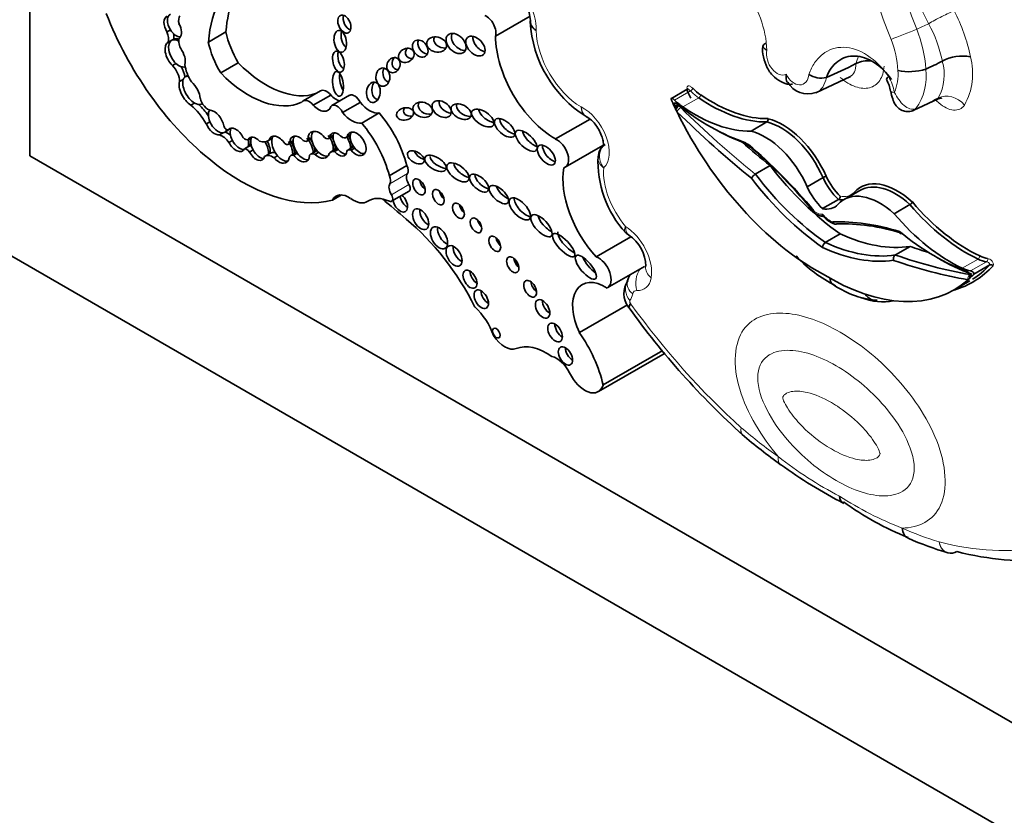
# Model space of a CAD drawing. Units: millimetres. Extents: x 0 to 1428, y 0 to 1245.
# Drawn here: x 443 to 457, y 131 to 143 of the extents above; entities that cross this region are included whole.
import ezdxf
from ezdxf import colors
from ezdxf.entities.mleader import LeaderData, LeaderLine
from ezdxf.math import Vec2, Vec3

# ---------------------------------------------------------------- set-up
doc = ezdxf.new("R2010")
doc.units = ezdxf.units.MM
doc.layers.add('DV7_Défaut', color=7, linetype='Continuous')
doc.layers.add('Défaut', color=7, linetype='Continuous')

# ---------------------------------------------------------------- blocks, each defined once
blk = doc.blocks.new('_DOT')
at = {"color": 0}
blk.add_line((0, 0), (-1, 0), dxfattribs=at)
at = {"color": 0, "const_width": 0.333}
blk.add_lwpolyline([(-0.1665, 0, 1), (0.1665, 0, 1)], format="xyb", close=True, dxfattribs=at)
blk = doc.blocks.new('SE6')
at = {"layer": 'DV7_Défaut', "color": 7, "linetype": 'Continuous', "lineweight": 35}
for p, q in [((443.143, 173.86), (443.143, 141.2)), ((449.993, 142.962), (450.502, 143.256)), ((450.51, 143.192), (450.506, 143.16)), ((445.213, 143.053), (445.161, 143.023)), ((445.769, 142.874), (446.028, 143.023)), ((445.233, 142.902), (445.181, 142.872)), ((445.259, 142.917), (445.233, 142.902)), ((445.292, 142.561), (445.241, 142.531)), ((445.951, 142.419), (446.21, 142.568)), ((455.296, 142.557), (455.298, 142.558)), ((456.566, 142.592), (456.566, 142.592)), ((445.459, 142.38), (445.427, 142.361)), ((456.324, 142.477), (456.324, 142.476)), ((445.399, 142.323), (445.347, 142.293)), ((454.706, 142.129), (455.214, 142.367)), ((454.86, 142.354), (454.86, 142.354)), ((447.42, 142.156), (447.162, 142.007)), ((447.312, 141.946), (447.57, 142.095)), ((447.847, 142.091), (447.588, 141.941)), ((452.815, 142.181), (452.581, 142.046)), ((445.565, 141.977), (445.513, 141.947)), ((445.663, 141.962), (445.681, 141.972)), ((447.744, 141.838), (448.002, 141.987)), ((452.636, 141.904), (452.609, 141.962)), ((452.685, 141.944), (452.643, 141.92)), ((456.146, 141.87), (456.493, 142.036)), ((448.025, 141.682), (448.284, 141.831)), ((445.792, 141.701), (445.74, 141.671)), ((450.876, 141.448), (451.384, 141.742)), ((453.752, 141.563), (453.985, 141.698)), ((445.985, 141.538), (445.933, 141.508)), ((446.105, 141.609), (446.058, 141.582)), ((447.861, 141.514), (447.809, 141.484)), ((446.124, 141.426), (446.072, 141.396)), ((446.406, 141.47), (446.354, 141.44)), ((446.708, 141.455), (446.656, 141.425)), ((446.949, 141.371), (447.016, 141.41)), ((447.016, 141.421), (446.964, 141.391)), ((447.219, 141.416), (447.287, 141.456)), ((447.286, 141.467), (447.234, 141.437)), ((447.539, 141.455), (447.605, 141.493)), ((447.607, 141.505), (447.555, 141.475)), ((447.794, 141.468), (447.859, 141.506)), ((446.351, 141.331), (446.3, 141.301)), ((446.377, 141.346), (446.351, 141.331)), ((446.428, 141.286), (446.376, 141.256)), ((446.681, 141.239), (446.603, 141.194)), ((447.059, 141.251), (446.982, 141.207)), ((447.078, 141.24), (447.026, 141.21)), ((447.354, 141.27), (447.276, 141.225)), ((447.391, 141.252), (447.339, 141.222)), ((447.651, 141.302), (447.573, 141.258)), ((447.677, 141.295), (447.625, 141.265)), ((447.9, 141.33), (447.822, 141.285)), ((447.922, 141.313), (447.87, 141.283)), ((451.019, 141.032), (451.571, 141.351)), ((443.143, 141.2), (471.427, 124.87)), ((446.786, 141.202), (446.734, 141.172)), ((448.431, 140.908), (448.69, 141.057)), ((453.815, 140.93), (454.034, 141.056)), ((454.578, 140.744), (454.811, 140.879)), ((448.465, 140.531), (448.723, 140.68)), ((455.353, 140.691), (455.12, 140.556)), ((447.597, 140.549), (447.728, 140.625)), ((448.107, 140.528), (448.135, 140.544)), ((454.804, 140.423), (455.038, 140.558)), ((477.084, 119.971), (441.729, 140.384)), ((455.856, 140.348), (456.09, 140.483)), ((451.476, 139.715), (451.986, 140.01)), ((454.845, 139.925), (455.063, 140.051)), ((455.875, 139.741), (456.093, 139.867)), ((451.638, 139.257), (452.184, 139.572)), ((457.03, 139.46), (457.264, 139.595)), ((456.738, 139.226), (456.972, 139.361)), ((456.956, 139.423), (456.986, 139.44)), ((456.999, 139.427), (456.972, 139.401)), ((451.227, 138.599), (451.933, 139.007)), ((451.951, 138.974), (451.956, 138.966)), ((451.577, 137.828), (452.454, 138.334)), ((451.506, 137.73), (452.487, 138.297)), ((453.623, 137.102), (453.627, 137.099))]:
    blk.add_line(p, q, dxfattribs=at)
at = {"layer": 'DV7_Défaut', "color": 7, "linetype": 'Continuous', "lineweight": 18}
for p, q in [((452.627, 142.02), (452.861, 142.155)), ((452.749, 141.919), (452.982, 142.054)), ((452.685, 141.932), (452.694, 141.938)), ((452.688, 141.934), (452.718, 141.91)), ((448.439, 140.79), (448.698, 140.939)), ((448.462, 140.628), (448.72, 140.777)), ((448.113, 140.531), (448.132, 140.543)), ((456.859, 139.546), (457.093, 139.681)), ((456.981, 139.507), (457.214, 139.641)), ((456.973, 139.453), (456.997, 139.447))]:
    blk.add_line(p, q, dxfattribs=at)
for centre, radius, start, end in [((463.762, 146.153), 8.585, 168.4719, 202.172), ((464.593, 146.362), 9.028, 190.7005, 201.4343), ((465.27, 147.767), 10.033, 197.89, 207.4302), ((454.521, 142.171), 2.505, 11.1716, 27.6815), ((454.565, 142.176), 2.044, 11.7478, 28.3106), ((454.447, 142.354), 1.881, 3.7374, 22.1224), ((454.461, 142.377), 1.453, 3.0299, 21.6405), ((455.886, 142.393), 0.708, 331.2778, 16.3102), ((456.074, 142.408), 0.938, 330.5496, 15.3575), ((455.261, 142.396), 0.654, 336.441, 5.1229), ((455.508, 142.372), 0.822, 324.5257, 7.2859), ((455.146, 142.008), 0.725, 10.0501, 29.6493), ((457.726, 141.313), 5.777, 231.7725, 242.4363), ((457.803, 140.448), 5.067, 237.124, 248.8713)]:
    blk.add_arc(centre, radius, start, end, dxfattribs=at)
at = {"layer": 'DV7_Défaut', "color": 7, "linetype": 'Continuous', "lineweight": 35}
for centre, radius, start, end in [((450.019, 143.174), 0.487, 1.8567, 59.3354), ((452.263, 143.27), 1.761, 183.2366, 237.8027), ((456.86, 142.058), 0.61, 78.8524, 118.8302), ((455.473, 142.196), 0.402, 84.4997, 115.809), ((454.781, 142.656), 0.313, 235.5445, 284.5027), ((456.075, 143.257), 0.819, 258.5149, 287.6773), ((454.589, 142.453), 0.342, 209.4264, 290.1361), ((455.336, 142.082), 0.474, 8.3515, 30.4306), ((452.475, 142.182), 0.321, 300.1503, 311.1247), ((458.291, 144.596), 6.263, 205.455, 205.715), ((453.96, 141.733), 0.0435, 305.4259, 17.5745), ((451.72, 141.183), 0.215, 121.5881, 180.2463), ((453.061, 141.121), 1.561, 177.2584, 222.4046), ((453.895, 140.797), 0.155, 120.9549, 152.1161), ((454.929, 140.672), 0.238, 107.349, 119.6968), ((455.005, 140.607), 0.0586, 303.8063, 357.9737), ((456.04, 140.567), 0.0974, 300.909, 331.6681), ((454.848, 140.591), 0.284, 225.2285, 267.6358), ((455.105, 140.557), 0.381, 216.3614, 252.1191), ((451.64, 139.566), 0.563, 0.9716, 55.9931), ((454.895, 139.849), 0.0914, 122.9716, 177.198), ((455.902, 141.09), 2.017, 222.5521, 243.282), ((455.916, 139.684), 0.0703, 125.7402, 197.6163), ((457.281, 139.556), 0.0419, 39.0897, 114.4179), ((452.21, 139.175), 0.328, 145.4988, 217.86), ((452.017, 139.306), 0.0956, 152.1895, 152.5723), ((455.746, 140.457), 1.394, 234.9184, 263.0743), ((461.537, 145.839), 11.791, 215.6523, 227.8992), ((459.341, 143.813), 8.82, 229.5732, 234.2501), ((458.366, 142.398), 7.1, 233.9529, 242.7704), ((457.81, 139.867), 4.628, 234.3432, 247.8117), ((458.208, 140.462), 5.339, 246.3345, 252.9842)]:
    blk.add_arc(centre, radius, start, end, dxfattribs=at)
for centre, major_axis, ratio, start_param, end_param in [((447.522, 141.695), (1.243, -2.153), 0.57735, 3.081584, 3.844805), ((447.78, 141.845), (1.243, -2.153), 0.57735, 3.270483, 3.844805), ((446.254, 143.471), (-1.622, 2.809), 0.57735, 1.308567, 2.982098), ((445.245, 143.09), (0.091, -0.16), 0.578331, 3.057813, 4.800446), ((445.297, 143.12), (0.091, -0.16), 0.578331, 3.057813, 4.800446), ((445.469, 143.113), (-0.097, 0.168), 0.57735, 0.249258, 1.078609), ((447.848, 143.183), (0.058, -0.127), 0.61602, 3.749059, 5.791403), ((449.856, 143.09), (-0.101, 0.176), 0.57735, 3.629654, 5.652877), ((445.245, 143.09), (-0.091, 0.16), 0.578331, 3.301043, 4.714902), ((444.999, 143.015), (0.13, -0.226), 0.57735, 0.606841, 1.28421), ((445.297, 143.12), (-0.091, 0.16), 0.578331, 1.658853, 2.858848), ((445.077, 143.06), (0.13, -0.226), 0.57735, 0.606841, 0.990345), ((446.674, 142.86), (0.475, -0.822), 0.57735, 4.201263, 4.733886), ((447.813, 142.945), (-0.026, 0.16), 0.550341, 0.905194, 2.650802), ((449.491, 142.898), (-0.12, 0.125), 0.679224, 0.218885, 2.588015), ((449.802, 142.875), (0.119, -0.125), 0.629476, 3.566687, 5.557101), ((450.868, 142.463), (-0.619, 1.071), 0.57735, 0.791136, 2.364813), ((445.281, 142.678), (0.103, -0.193), 0.560835, 3.117432, 5.243795), ((445.333, 142.708), (0.103, -0.193), 0.560835, 3.117432, 5.243795), ((445.333, 142.708), (-0.103, 0.193), 0.560835, 5.515337, 6.259024), ((445.359, 142.723), (-0.103, 0.193), 0.560835, 5.664534, 6.259024), ((445.447, 142.817), (-0.08, 0.138), 0.57735, 0.240074, 1.512651), ((446.415, 142.711), (0.475, -0.822), 0.57735, 4.201263, 4.733886), ((448.964, 142.824), (-0.079, 0.111), 0.74852, 0.387706, 2.615206), ((449.231, 142.898), (0.144, -0.033), 0.745408, 2.958347, 5.111937), ((445.281, 142.678), (-0.103, 0.193), 0.560835, 3.67862, 4.946276), ((447.76, 142.632), (0.035, -0.154), 0.515544, 3.863456, 5.812032), ((448.784, 142.738), (0.101, 0.067), 0.815037, 2.011517, 4.117962), ((445.181, 142.386), (-0.117, 0.203), 0.57735, 3.940196, 5.131047), ((445.333, 142.708), (-0.103, 0.193), 0.560835, 2.102202, 3.161694), ((445.672, 142.43), (0.175, -0.304), 0.57735, 4.032358, 4.848152), ((446.624, 143.575), (0.817, -1.415), 0.57735, 5.131457, 6.187491), ((448.57, 142.58), (-0.049, -0.104), 0.823071, 4.44494, 6.283185), ((455.503, 147.805), (-3.144, -5.445), 0.57735, 0.640269, 0.738714), ((456.777, 147.069), (-2.671, -4.627), 0.57735, 0.665167, 0.729607), ((445.259, 142.431), (-0.117, 0.203), 0.57735, 4.04641, 4.780899), ((446.365, 143.426), (0.817, -1.415), 0.57735, 5.131457, 6.235207), ((447.78, 142.318), (-0.024, 0.182), 0.426577, 0.978391, 2.512215), ((448.44, 142.418), (0.001, 0.135), 0.761741, 1.003905, 2.97549), ((448.57, 142.58), (-0.049, -0.104), 0.823071, 0, 0.440919), ((445.496, 142.133), (0.119, -0.199), 0.510871, 3.543813, 5.52578), ((445.548, 142.163), (0.119, -0.199), 0.510871, 3.543813, 5.52578), ((445.548, 142.163), (0.119, -0.199), 0.510871, 2.77042, 3.543813), ((445.496, 142.133), (-0.119, 0.199), 0.510871, 3.978097, 5.255576), ((448.275, 142.18), (-0.016, -0.15), 0.668129, 4.008021, 6.283185), ((447.51, 142), (0.09, -0.156), 0.57735, 1.864498, 3.141593), ((447.65, 142.249), (-0.134, 0.233), 0.57735, 1.925589, 2.639996), ((447.92, 141.964), (0.073, -0.126), 0.57735, 1.424404, 3.141593), ((454.943, 142.657), (-1.84, 3.187), 0.57735, 1.395878, 1.431274), ((453.058, 142.641), (0.351, -0.608), 0.57735, -1.120046, -0.881313), ((453.182, 144.049), (1.261, -2.184), 0.57735, 5.401872, 5.975491), ((445.381, 141.438), (-0.37, 0.641), 0.57735, 4.743924, 5.244086), ((445.548, 142.163), (-0.119, 0.199), 0.510871, 2.384188, 3.114383), ((445.459, 141.483), (-0.37, 0.641), 0.57735, 4.865158, 5.164815), ((445.764, 142.019), (-0.083, 0.144), 0.57735, 1.079751, 2.685294), ((447.252, 141.851), (0.09, -0.156), 0.57735, 1.864498, 3.391283), ((447.391, 142.1), (-0.134, 0.233), 0.57735, 1.925589, 3.598908), ((447.661, 141.815), (0.073, -0.126), 0.57735, 1.424404, 3.416791), ((448.139, 142.169), (0.186, -0.322), 0.57735, 4.95368, 6.081478), ((448.275, 142.18), (-0.016, -0.15), 0.668129, 0, 0.039188), ((449, 141.923), (-0.14, 0.041), 0.748545, 0, 2.144653), ((449, 141.923), (-0.14, 0.041), 0.748545, 6.037682, 6.283185), ((449.305, 141.948), (0.128, -0.088), 0.679949, 3.394636, 5.40263), ((449.567, 141.895), (-0.141, 0.074), 0.629884, 0.038835, 2.34235), ((452.643, 141.961), (0.0628, -0.0846), 0.249564, 2.138122, 3.594336), ((452.651, 141.917), (0.0329, -0.057), 0.57735, 2.171465, 3.528126), ((452.647, 141.981), (0.0508, -0.0295), 0.662744, 4.287748, 5.858544), ((452.799, 142.491), (0.37, -0.64), 0.57735, -1.120046, -0.881313), ((453.138, 144.642), (1.84, -3.187), 0.57735, 5.313058, 5.704655), ((453.156, 144.034), (1.279, -2.216), 0.57735, 5.401872, 5.974112), ((445.91, 141.719), (0.102, -0.172), 0.566238, 3.367654, 4.481607), ((445.858, 141.689), (-0.102, 0.172), 0.566238, 4.125046, 5.877027), ((447.88, 142.02), (0.186, -0.322), 0.57735, 4.95368, 6.081478), ((447.882, 141.187), (0.607, -1.052), 0.57735, 1.131863, 1.869617), ((448.765, 141.876), (0.124, 0.027), 0.710961, 2.504243, 4.612601), ((449.91, 141.816), (0.156, -0.104), 0.510906, 3.508947, 5.418938), ((454.71, 142.522), (1.84, -3.187), 0.57735, 4.592477, 5.533945), ((455.338, 149.108), (5.713, -9.896), 0.57735, -1.122867, -0.982147), ((452.922, 143.899), (1.279, -2.216), 0.57735, 5.401872, 5.974112), ((456.073, 142.039), (-0.073, 0.169), 0.644723, 3.141613, 3.476582), ((445.858, 141.689), (0.102, -0.172), 0.566238, 4.481607, 6.030319), ((445.91, 141.719), (0.102, -0.172), 0.566238, 4.481607, 6.030319), ((447.624, 141.037), (0.607, -1.052), 0.57735, 1.131863, 1.869617), ((450.206, 141.656), (-0.138, 0.12), 0.499378, 0.435744, 2.479206), ((454.195, 140.751), (0.527, -0.913), 0.57735, 1.381892, 2.641289), ((454.221, 140.766), (-0.545, 0.944), 0.57735, 4.524524, 5.786151), ((445.973, 141.298), (-0.118, 0.204), 0.57735, 4.861572, 5.74502), ((445.91, 141.719), (-0.102, 0.172), 0.566238, 2.888726, 3.552067), ((446.036, 141.638), (0.0309, -0.0535), 0.57735, 4.325405, 6.04349), ((446.051, 141.343), (-0.118, 0.204), 0.57735, 5.223229, 5.74502), ((445.936, 141.734), (-0.102, 0.172), 0.566238, 3.117542, 3.400795), ((446.175, 141.436), (0.097, -0.164), 0.574564, 1.409612, 3.381558), ((446.227, 141.466), (-0.097, 0.164), 0.574564, 0.239965, 1.47526), ((447.394, 141.362), (0.114, -0.186), 0.608853, 1.79414, 3.964754), ((447.446, 141.392), (0.114, -0.186), 0.608853, 3.353176, 3.964754), ((447.68, 141.367), (0.09, -0.164), 0.553624, 2.09193, 3.739261), ((447.472, 141.407), (-0.114, 0.186), 0.608853, 4.462592, 4.935733), ((447.732, 141.397), (0.09, -0.164), 0.553624, 3.448873, 3.739261), ((447.947, 141.376), (0.102, -0.162), 0.610091, -1.370784, 3.677237), ((447.999, 141.406), (0.102, -0.162), 0.610091, 3.677237, 4.912401), ((447.999, 141.406), (0.102, -0.162), 0.610091, 3.37891, 3.677237), ((450.549, 141.481), (0.147, -0.14), 0.458299, 3.683412, 5.476287), ((453.179, 144.666), (1.869, -3.238), 0.57735, -0.793284, -0.582035), ((453.961, 140.616), (-0.527, 0.913), 0.57735, 4.523485, 5.782882), ((446.175, 141.436), (-0.097, 0.164), 0.574564, 1.47526, 3.495108), ((446.227, 141.466), (-0.097, 0.164), 0.574564, 1.47526, 2.858039), ((446.308, 141.521), (0.0465, -0.0805), 0.57735, 5.122201, 6.265542), ((446.227, 141.466), (0.097, -0.164), 0.574564, 0.353515, 1.101303), ((446.471, 141.304), (0.089, -0.166), 0.565636, 1.960558, 3.51501), ((446.253, 141.481), (0.097, -0.164), 0.574564, 0.353515, 1.101303), ((446.523, 141.334), (-0.089, 0.166), 0.565636, 0.373417, 1.553527), ((446.447, 141.79), (0.21, -0.364), 0.57735, 5.760524, 6.278351), ((446.523, 141.334), (-0.089, 0.166), 0.565636, 3.702926, 4.855725), ((446.549, 141.349), (-0.089, 0.166), 0.565636, 3.702926, 4.808222), ((446.805, 141.29), (0.109, -0.189), 0.576169, 1.719523, 3.649053), ((446.856, 141.32), (0.109, -0.189), 0.576169, 3.649053, 5.025841), ((446.856, 141.32), (0.109, -0.189), 0.576169, 3.382729, 3.649053), ((446.904, 141.449), (-0.045, 0.0779), 0.57735, 2.236276, 3.613135), ((446.856, 141.32), (-0.109, 0.189), 0.576169, 3.749556, 4.861115), ((447.112, 141.3), (0.104, -0.18), 0.581653, 1.986726, 3.882425), ((446.882, 141.335), (-0.109, 0.189), 0.576169, 3.749556, 4.861115), ((447.164, 141.33), (0.104, -0.18), 0.581653, 3.882425, 4.879094), ((447.164, 141.33), (0.104, -0.18), 0.581653, 3.390829, 3.882425), ((447.176, 141.491), (-0.0429, 0.0742), 0.57735, 2.182734, 3.641153), ((447.164, 141.33), (-0.104, 0.18), 0.581653, 3.890823, 5.128319), ((447.19, 141.345), (-0.104, 0.18), 0.581653, 4.670773, 5.128319), ((447.446, 141.392), (0.114, -0.186), 0.608853, 3.964754, 5.141175), ((447.495, 141.532), (-0.0443, 0.0767), 0.57735, 2.103663, 3.617639), ((447.446, 141.392), (-0.114, 0.186), 0.608853, 3.641811, 4.935733), ((447.732, 141.397), (0.09, -0.164), 0.553624, 3.739261, 5.05976), ((447.472, 141.407), (-0.114, 0.186), 0.608853, 3.641811, 4.206926), ((447.739, 141.563), (-0.0549, 0.0951), 0.57735, 2.036981, 3.482469), ((447.732, 141.397), (-0.09, 0.164), 0.553624, 3.795642, 4.889574), ((447.758, 141.412), (0.09, -0.164), 0.553624, 1.413785, 1.747982), ((447.758, 141.412), (0.09, -0.164), 0.553624, 0.65405, 1.100357), ((450.899, 141.24), (-0.12, 0.208), 0.57735, 2.981579, 5.633672), ((455.597, 149.257), (5.684, -9.845), 0.57735, -1.033732, -0.981197), ((452.747, 137.35), (-2.878, 4.985), 0.57735, 5.010957, 5.268481), ((452.789, 137.374), (-2.849, 4.934), 0.57735, 5.009763, 5.266211), ((446.337, 141.222), (-0.044, 0.0762), 0.57735, 4.833015, 6.150861), ((446.471, 141.304), (-0.089, 0.166), 0.565636, 1.553527, 3.702926), ((446.415, 141.267), (-0.044, 0.0762), 0.57735, 5.676962, 6.150861), ((446.523, 141.334), (-0.089, 0.166), 0.565636, 1.553527, 2.874455), ((446.795, 141.042), (0.114, -0.197), 0.57735, 2.609961, 3.141593), ((447.05, 141.088), (0.068, -0.118), 0.57735, 2.602696, 3.669717), ((447.128, 141.133), (0.068, -0.118), 0.57735, 3.025658, 3.141593), ((447.164, 141.33), (-0.104, 0.18), 0.581653, 1.737502, 2.889323), ((447.346, 141.102), (0.071, -0.122), 0.57735, 2.429756, 3.410091), ((447.19, 141.345), (-0.104, 0.18), 0.581653, 3.890823, 4.347776), ((447.394, 141.362), (-0.114, 0.186), 0.608853, 1.999582, 3.641811), ((447.424, 141.147), (0.071, -0.122), 0.57735, 2.952995, 3.141593), ((447.446, 141.392), (-0.114, 0.186), 0.608853, 1.999582, 2.897443), ((447.667, 141.095), (0.094, -0.162), 0.57735, 2.681192, 3.462203), ((447.68, 141.367), (-0.09, 0.164), 0.553624, 1.918167, 3.795642), ((447.745, 141.14), (0.094, -0.162), 0.57735, 2.997114, 3.141593), ((447.732, 141.397), (-0.09, 0.164), 0.553624, 1.918167, 2.861992), ((447.876, 141.192), (0.0539, -0.0934), 0.57735, 2.440705, 3.520313), ((447.954, 141.237), (0.0539, -0.0934), 0.57735, 3.025072, 3.141593), ((447.999, 141.406), (0.102, -0.162), 0.610091, -1.370784, -0.281379), ((448.926, 141.238), (0.118, -0.071), 0.566232, 3.619084, 5.198866), ((450.819, 141.257), (-0.114, 0.136), 0.51276, 0.441663, 2.539146), ((446.717, 140.997), (0.114, -0.197), 0.57735, 2.247791, 3.200666), ((446.805, 141.29), (-0.109, 0.189), 0.576169, 1.884249, 3.749556), ((446.856, 141.32), (-0.109, 0.189), 0.576169, 1.884249, 2.901908), ((447.112, 141.3), (-0.104, 0.18), 0.581653, 1.737502, 3.890823), ((449.188, 141.134), (-0.152, 0.092), 0.50133, 0.398751, 2.395843), ((449.544, 141.017), (0.154, -0.117), 0.501817, 3.55591, 5.454847), ((448.788, 140.828), (0.073, -0.127), 0.57735, 3.418427, 4.785027), ((448.619, 141.034), (0.063, -0.11), 0.57735, 0.276834, 1.447561), ((451.799, 140.392), (-0.576, 0.998), 0.57735, 0.604317, 1.948124), ((455.089, 142.528), (1.689, -2.925), 0.57735, 4.935562, 5.395726), ((455.307, 142.654), (1.689, -2.925), 0.57735, 4.935562, 5.395726), ((448.53, 140.679), (0.073, -0.127), 0.57735, 3.418427, 4.785027), ((448.361, 140.885), (0.063, -0.11), 0.57735, 0.276834, 1.447561), ((448.971, 140.803), (-0.065, 0.112), 0.57735, 0.935751, 2.205842), ((449.83, 140.844), (-0.129, 0.116), 0.49502, 0.429195, 2.452942), ((455.047, 142.504), (1.718, -2.976), 0.57735, 4.938739, 5.397476), ((455.178, 140.974), (0.32, -0.555), 0.57735, 4.55436, 5.18242), ((455.204, 140.989), (-0.302, 0.523), 0.57735, 1.412769, 2.020926), ((455.906, 139.793), (0.545, -0.944), 0.57735, 2.067831, 3.329457), ((455.88, 139.778), (0.527, -0.913), 0.57735, 2.0711, 3.141593), ((447.833, 140.292), (0.183, -0.316), 0.57735, 2.242055, 3.508306), ((448.683, 140.749), (-0.0398, 0.069), 0.57735, 3.141593, 4.785027), ((449.256, 140.652), (-0.062, 0.108), 0.57735, 0.99014, 2.151452), ((450.147, 140.689), (0.132, -0.121), 0.461313, 3.770813, 5.365783), ((454.944, 140.839), (-0.32, 0.555), 0.57735, 1.412768, 2.040828), ((455.646, 139.643), (0.527, -0.913), 0.57735, 2.0711, 3.330497), ((447.897, 140.893), (-0.211, 0.365), 0.57735, 2.242055, 3.167638), ((448.492, 139.898), (0.369, -0.64), 0.57735, 2.471749, 3.167638), ((447.54, 136.021), (-3.11, 5.387), 0.57735, -1.047683, -0.9648), ((448.425, 140.6), (-0.0398, 0.069), 0.57735, 2.471749, 4.785027), ((448.592, 140.512), (-0.077, 0.133), 0.57735, 1.026495, 5.256691), ((448.695, 140.572), (-0.077, 0.133), 0.57735, 1.026495, 2.397205), ((450.428, 140.464), (-0.142, 0.149), 0.469763, 0.368873, 2.554453), ((454.897, 141.136), (-0.32, 0.555), 0.57735, -3.611624, -3.43094), ((456.945, 141.876), (1.261, -2.184), 0.57735, 5.020083, 5.593702), ((448.996, 140.328), (-0.084, 0.145), 0.57735, 0.669132, 2.472461), ((449.551, 140.451), (-0.062, 0.107), 0.57735, 0.996891, 2.144702), ((454.663, 141.001), (-0.32, 0.555), 0.57735, 2.671561, 3.299621), ((456.686, 141.726), (1.279, -2.216), 0.57735, 5.021463, 5.593702), ((456.919, 141.861), (1.279, -2.216), 0.57735, 5.021463, 5.593702), ((448.31, 138.465), (1.263, -2.187), 0.57735, 1.472108, 2.146907), ((449.81, 140.237), (-0.06, 0.103), 0.57735, 1.056145, 2.085448), ((450.772, 140.231), (0.143, -0.152), 0.422358, 3.771875, 5.455248), ((456.86, 134.975), (-2.878, 4.985), 0.57735, 5.727094, 5.984617), ((456.902, 134.999), (-2.849, 4.934), 0.57735, 5.729364, 5.985811), ((449.267, 140.054), (-0.089, 0.155), 0.57735, 0.620018, 2.521575), ((451.074, 139.93), (-0.156, 0.165), 0.333278, 0.182129, 2.445368), ((456.47, 142.719), (1.84, -3.187), 0.57735, 5.29092, 5.682517), ((450.087, 139.965), (-0.062, 0.107), 0.57735, 0.998103, 2.14349), ((454.602, 142.809), (1.689, -2.925), 0.57735, 5.599849, 6.060012), ((454.82, 142.935), (1.689, -2.925), 0.57735, 5.599849, 6.060012), ((449.487, 139.787), (-0.083, 0.144), 0.57735, 0.675543, 2.46605), ((454.56, 142.785), (1.718, -2.976), 0.57735, 5.598098, 6.056835), ((454.529, 149.874), (5.684, -9.845), 0.57735, -0.589599, -0.554571), ((450.351, 139.657), (-0.064, 0.111), 0.57735, 0.950259, 2.191333), ((451.426, 139.621), (0.143, -0.169), 0.363163, 3.901802, 5.392349), ((451.507, 139.485), (-0.132, 0.228), 0.57735, 3.118281, 5.663293), ((454.27, 149.724), (5.713, -9.896), 0.57735, -0.58865, -0.447929), ((454.311, 149.748), (5.684, -9.845), 0.57735, -0.589599, -0.447929), ((456.511, 142.743), (1.869, -3.238), 0.57735, -0.793282, -0.599188), ((457.043, 140.31), (0.37, -0.64), 0.57735, -0.689483, -0.45075), ((457.069, 140.325), (0.351, -0.608), 0.57735, -0.689483, -0.45075), ((449.721, 139.444), (-0.073, 0.127), 0.57735, 0.787234, 2.354359), ((452.492, 139.526), (0.29, -0.049), 0.669753, 3.139824, 3.162442), ((455.158, 142.563), (-1.859, 3.219), 0.57735, 3.000919, 3.318213), ((456.809, 140.176), (0.37, -0.64), 0.57735, -0.689483, -0.45075), ((456.965, 139.466), (-0.0662, 0.0021), 0.63101, 3.033626, 4.48984), ((455.132, 142.548), (-1.84, 3.187), 0.57735, 3.162262, 3.316511), ((450.607, 139.304), (-0.067, 0.116), 0.57735, 0.887382, 2.254211), ((451.608, 138.716), (0.34, -0.589), 0.57735, 2.299823, 4.581758), ((454.898, 142.413), (-1.84, 3.187), 0.57735, 2.320036, 3.261505), ((457.033, 139.405), (-0.0598, -0.0145), 0.906165, 5.099503, 6.098095), ((457.037, 139.447), (0.0536, 0.012), 0.287034, 2.299413, 3.870209), ((449.888, 139.15), (-0.075, 0.13), 0.57735, 0.764814, 2.376779), ((450.79, 139.007), (-0.075, 0.13), 0.57735, 0.763789, 2.377803), ((455.156, 140.593), (-0.845, 1.463), 0.57735, 2.529609, 2.968795), ((455.599, 139.367), (0.021, 0.293), 0.760629, 2.386906, 3.276644), ((449.558, 138.546), (0.324, -0.561), 0.57735, 1.267225, 2.061932), ((452.194, 139.139), (0.238, 0.172), 0.143113, 2.518739, 3.141998), ((450.974, 138.66), (-0.076, 0.132), 0.57735, 0.750254, 2.391339), ((450.13, 138.688), (0.183, -0.316), 0.57735, 4.794539, 6.201035), ((450.665, 138.033), (-0.674, 1.167), 0.57735, 4.222714, 4.867782), ((450.746, 137.495), (-0.49, 0.849), 0.57735, 5.385895, 6.201035), ((451.126, 138.315), (-0.074, 0.128), 0.57735, 0.780896, 2.360696), ((450.898, 137.946), (0.165, -0.287), 0.57735, 1.444577, 2.685103), ((451.306, 138.075), (-0.199, 0.345), 0.57735, 1.444577, 3.642493), ((456.184, 135.841), (0.119, 0.269), 0.640599, 2.290683, 3.141156), ((455.298, 142.393), (3.916, -6.782), 0.57735, 5.768717, 6.035651)]:
    blk.add_ellipse(centre, major_axis=major_axis, ratio=ratio, start_param=start_param, end_param=end_param, dxfattribs=at)
at = {"layer": 'DV7_Défaut', "color": 7, "linetype": 'Continuous', "lineweight": 18}
for centre, major_axis, ratio, start_param, end_param in [((450.229, 143.297), (-0.257, 0.445), 0.57735, 3.821932, 5.857038), ((456.531, 143.214), (0.261, 0.135), 0.064929, 0.616976, 2.229161), ((456.581, 147.182), (-2.401, -4.158), 0.57735, 0.669745, 0.721639), ((451.257, 142.688), (-0.472, 0.817), 0.57735, 0.821993, 2.350164), ((456.016, 142.99), (-0.273, -0.107), 0.018161, 4.017824, 5.550397), ((452.869, 142.178), (0.0257, 0.0262), 0.355699, 4.04651, 5.617306), ((453.032, 142.626), (0.37, -0.64), 0.57735, -1.120046, -0.881313), ((452.985, 142.082), (0.0208, 0.0302), 0.519405, 3.970561, 5.541358), ((455.988, 142.182), (0.181, 0.032), 0.198962, 3.139926, 3.892742), ((456.683, 141.826), (0.241, -0.168), 0.78804, 1.216324, 2.763534), ((456.71, 147.108), (-3.027, -5.243), 0.57735, 0.660604, 0.738007), ((451.288, 141.465), (-0.267, 0.463), 0.57735, 3.256583, 5.589502), ((452.674, 141.897), (0.0336, 0.0482), 0.221678, 0.930565, 2.112988), ((452.704, 141.873), (0.0412, 0.0419), 0.353625, 0.905578, 2.476374), ((455.379, 149.132), (5.684, -9.845), 0.57735, -1.122867, -0.981197), ((452.189, 140.617), (-0.429, 0.743), 0.57735, 0.703172, 1.873694), ((454.923, 141.151), (-0.302, 0.523), 0.57735, 2.691463, 3.29962), ((454.7, 140.603), (0.143, -0.248), 0.57735, 5.253511, 6.033164), ((454.907, 140.484), (0.143, -0.248), 0.57735, 4.962411, 5.742063), ((451.896, 139.71), (-0.279, 0.483), 0.57735, 3.750495, 5.469903), ((457.09, 139.712), (-0.0155, -0.0333), 0.629988, 0.732614, 2.30341), ((457.206, 139.675), (-0.0064, -0.0362), 0.734945, 0.552166, 2.122962), ((452.28, 139.338), (-0.021, -0.293), 0.760737, 4.027182, 5.186898), ((452.492, 139.526), (0.29, -0.049), 0.669753, 3.162442, 4.032254), ((456.956, 139.431), (-0.0329, 0.057), 0.57735, 4.325856, 5.682517), ((456.989, 139.513), (0.02, 0.0552), 0.673575, 2.245114, 3.526669), ((452.178, 139.191), (0.239, -0.171), 0.789631, 3.194504, 4.367021), ((452.219, 139.287), (0.287, -0.062), 0.688824, 3.140676, 4.062951), ((451.926, 139.687), (-0.257, 0.445), 0.57735, 2.769885, 3.750495), ((456.987, 139.4), (-0.01, -0.0579), 0.735946, 3.69115, 5.261946), ((457.01, 139.394), (-0.0213, -0.0548), 0.842174, 4.139832, 5.106353), ((452.115, 139.081), (0.075, -0.13), 0.57735, 2.769885, 3.708374), ((451.991, 139.045), (-0.0167, 0.0288), 0.57735, 0.257236, 1.774746), ((451.657, 139.463), (0.257, -0.445), 0.57735, 0.257236, 0.566781), ((452.186, 139.15), (0.235, 0.176), 0.165372, 2.516206, 3.141187), ((455.036, 142.305), (3.769, -6.528), 0.57735, 4.888576, 5.226689), ((454.685, 141.738), (3.251, -5.63), 0.57735, -1.02178, -0.902004), ((454.358, 136.895), (0.17, 0.239), 0.50626, 2.408079, 3.13389), ((455.441, 141.302), (3.251, -5.63), 0.57735, -0.668793, -0.549016), ((455.091, 142.273), (3.769, -6.528), 0.57735, 5.768885, 6.083186)]:
    blk.add_ellipse(centre, major_axis=major_axis, ratio=ratio, start_param=start_param, end_param=end_param, dxfattribs=at)
at = {"layer": 'DV7_Défaut', "color": 7, "linetype": 'Continuous', "lineweight": 35}
for centre, major_axis, ratio in [((447.77, 143.138), (0.058, -0.127), 0.61602), ((447.709, 142.885), (-0.026, 0.16), 0.550341), ((449.127, 142.838), (0.144, -0.033), 0.745408), ((449.413, 142.853), (-0.12, 0.125), 0.679224), ((449.698, 142.815), (0.119, -0.125), 0.629476), ((448.886, 142.779), (-0.079, 0.111), 0.74852), ((447.683, 142.587), (0.035, -0.154), 0.515544), ((448.681, 142.678), (0.101, 0.067), 0.815037), ((448.492, 142.535), (-0.049, -0.104), 0.823071), ((447.676, 142.258), (-0.024, 0.182), 0.426577), ((448.336, 142.358), (0.001, 0.135), 0.761741), ((448.197, 142.135), (-0.016, -0.15), 0.668129), ((448.922, 141.878), (-0.14, 0.041), 0.748545), ((449.201, 141.888), (0.128, -0.088), 0.679949), ((449.489, 141.85), (-0.141, 0.074), 0.629884), ((448.662, 141.816), (0.124, 0.027), 0.710961), ((449.806, 141.756), (0.156, -0.104), 0.510906), ((450.128, 141.611), (-0.138, 0.12), 0.499378), ((450.445, 141.421), (0.147, -0.14), 0.458299), ((450.741, 141.212), (-0.114, 0.136), 0.51276), ((448.822, 141.178), (0.118, -0.071), 0.566232), ((449.11, 141.089), (-0.152, 0.092), 0.50133), ((449.44, 140.957), (0.154, -0.117), 0.501817), ((449.752, 140.799), (-0.129, 0.116), 0.49502), ((448.867, 140.743), (-0.065, 0.112), 0.57735), ((450.043, 140.629), (0.132, -0.121), 0.461313), ((449.152, 140.592), (-0.062, 0.108), 0.57735), ((449.448, 140.391), (-0.062, 0.107), 0.57735), ((450.35, 140.419), (-0.142, 0.149), 0.469763), ((448.892, 140.268), (-0.084, 0.145), 0.57735), ((450.669, 140.171), (0.143, -0.152), 0.422358), ((449.706, 140.177), (-0.06, 0.103), 0.57735), ((449.163, 139.994), (-0.089, 0.155), 0.57735), ((450.996, 139.885), (-0.156, 0.165), 0.333278), ((449.983, 139.905), (-0.062, 0.107), 0.57735), ((449.383, 139.727), (-0.083, 0.144), 0.57735), ((450.247, 139.597), (-0.064, 0.111), 0.57735), ((451.322, 139.561), (0.143, -0.169), 0.363163), ((449.618, 139.384), (-0.073, 0.127), 0.57735), ((450.503, 139.244), (-0.067, 0.116), 0.57735), ((449.784, 139.09), (-0.075, 0.13), 0.57735), ((450.686, 138.947), (-0.075, 0.13), 0.57735), ((450.87, 138.6), (-0.076, 0.132), 0.57735), ((450.005, 138.592), (-0.0397, 0.0687), 0.57735), ((451.022, 138.255), (-0.074, 0.128), 0.57735)]:
    blk.add_ellipse(centre, major_axis=major_axis, ratio=ratio, dxfattribs=at)
at = {"layer": 'DV7_Défaut', "color": 7, "linetype": 'Continuous', "lineweight": 18}
for points, knots in [([(452.98, 143.981), (453.036, 143.988), (453.092, 143.986), (453.208, 143.963), (453.268, 143.942), (453.442, 143.854), (453.555, 143.761), (453.75, 143.523), (453.832, 143.379), (453.947, 143.073), (453.98, 142.912), (453.984, 142.756)], [0, 0, 0, 0, 0.125, 0.125, 0.25, 0.25, 0.5, 0.5, 0.75, 0.75, 1, 1, 1, 1]), ([(453.984, 142.756), (453.977, 142.712), (453.98, 142.662), (454.007, 142.564), (454.031, 142.516), (454.092, 142.441), (454.128, 142.413), (454.202, 142.385), (454.238, 142.386), (454.27, 142.401)], [0, 0, 0, 0, 0.25, 0.25, 0.5, 0.5, 0.75, 0.75, 1, 1, 1, 1]), ([(454.604, 142.398), (454.626, 142.462), (454.654, 142.519), (454.722, 142.619), (454.762, 142.662), (454.894, 142.765), (455.001, 142.8), (455.228, 142.794), (455.349, 142.753), (455.578, 142.604), (455.685, 142.497), (455.776, 142.367)], [0, 0, 0, 0, 0.125, 0.125, 0.25, 0.25, 0.5, 0.5, 0.75, 0.75, 1, 1, 1, 1]), ([(455.71, 142.521), (455.704, 142.436), (455.681, 142.364), (455.608, 142.255), (455.556, 142.217), (455.434, 142.186), (455.363, 142.191), (455.214, 142.243), (455.138, 142.29), (455.063, 142.354)], [0, 0, 0, 0, 0.25, 0.25, 0.5, 0.5, 0.75, 0.75, 1, 1, 1, 1]), ([(454.27, 142.401), (454.292, 142.355), (454.323, 142.315), (454.393, 142.26), (454.431, 142.245), (454.502, 142.244), (454.535, 142.259), (454.583, 142.313), (454.599, 142.353), (454.604, 142.398)], [0, 0, 0, 0, 0.25, 0.25, 0.5, 0.5, 0.75, 0.75, 1, 1, 1, 1]), ([(452.813, 142.181), (452.812, 142.188), (452.811, 142.195), (452.81, 142.201), (452.81, 142.207), (452.811, 142.212), (452.813, 142.217), (452.815, 142.221), (452.817, 142.225), (452.82, 142.227), (452.823, 142.229), (452.827, 142.23), (452.831, 142.231), (452.835, 142.231), (452.839, 142.23), (452.844, 142.229), (452.851, 142.227), (452.858, 142.223), (452.865, 142.218), (452.876, 142.211), (452.886, 142.203), (452.895, 142.193)], [0, 0, 0, 0, 0.125043, 0.125043, 0.125043, 0.251496, 0.251496, 0.251496, 0.365521, 0.365521, 0.365521, 0.470986, 0.470986, 0.470986, 0.581059, 0.581059, 0.581059, 0.755162, 0.755162, 0.755162, 1, 1, 1, 1]), ([(452.861, 142.155), (452.853, 142.163), (452.844, 142.171), (452.835, 142.176), (452.831, 142.178), (452.827, 142.181), (452.823, 142.182), (452.821, 142.182), (452.82, 142.182), (452.818, 142.182), (452.817, 142.182), (452.816, 142.182), (452.815, 142.181)], [0, 0, 0, 0, 0.5458788, 0.5458788, 0.5458788, 0.7907719, 0.7907719, 0.7907719, 0.9145876, 0.9145876, 0.9145876, 1, 1, 1, 1]), ([(455.86, 142.135), (455.898, 142.06), (455.948, 141.99), (456.057, 141.894), (456.119, 141.87), (456.177, 141.895)], [0, 0, 0, 0, 0.5, 0.5, 1, 1, 1, 1]), ([(456.891, 141.946), (456.854, 141.894), (456.797, 141.868), (456.662, 141.88), (456.586, 141.917), (456.5, 141.992), (456.484, 142.007), (456.47, 142.023)], [0, 0, 0, 0, 0.450617, 0.450617, 0.901234, 0.901234, 1, 1, 1, 1]), ([(451.253, 141.92), (451.258, 141.855), (451.285, 141.803), (451.33, 141.777), (451.333, 141.775), (451.336, 141.774)], [0, 0, 0, 0, 0.930728, 0.930728, 1, 1, 1, 1]), ([(451.584, 141.023), (451.539, 141.084), (451.517, 141.16), (451.53, 141.271), (451.548, 141.311), (451.575, 141.342)], [0, 0, 0, 0, 0.601483, 0.601483, 1, 1, 1, 1]), ([(451.584, 141.023), (451.53, 141.064), (451.499, 141.119), (451.5, 141.175), (451.5, 141.179), (451.5, 141.183)], [0, 0, 0, 0, 0.934842, 0.934842, 1, 1, 1, 1]), ([(451.907, 140.159), (451.903, 140.099), (451.922, 140.051), (451.958, 140.03), (451.959, 140.03), (451.959, 140.03)], [0, 0, 0, 0, 0.996424, 0.996424, 1, 1, 1, 1]), ([(457.264, 139.595), (457.264, 139.597), (457.265, 139.599), (457.264, 139.602), (457.264, 139.604), (457.264, 139.606), (457.263, 139.608), (457.263, 139.61), (457.262, 139.612), (457.26, 139.614), (457.259, 139.616), (457.258, 139.618), (457.257, 139.62), (457.255, 139.622), (457.252, 139.625), (457.25, 139.626), (457.245, 139.63), (457.241, 139.633), (457.236, 139.635), (457.229, 139.638), (457.221, 139.64), (457.214, 139.641)], [0, 0, 0, 0, 0.103853, 0.103853, 0.103853, 0.178663, 0.178663, 0.178663, 0.254019, 0.254019, 0.254019, 0.323624, 0.323624, 0.323624, 0.439145, 0.439145, 0.439145, 0.650806, 0.650806, 0.650806, 1, 1, 1, 1]), ([(457.232, 139.69), (457.251, 139.686), (457.274, 139.678), (457.302, 139.646), (457.31, 139.632), (457.318, 139.605), (457.317, 139.593), (457.314, 139.583)], [0, 0, 0, 0, 0.5, 0.5, 0.75, 0.75, 1, 1, 1, 1]), ([(454.151, 136.775), (453.91, 137.06), (453.693, 137.411), (453.479, 138.117), (453.504, 138.452), (453.782, 138.836), (454.015, 138.901), (454.514, 138.863), (454.788, 138.763), (455.338, 138.446), (455.612, 138.229), (456.111, 137.691), (456.344, 137.358), (456.623, 136.654), (456.649, 136.292), (456.434, 135.827), (456.218, 135.728), (455.976, 135.721)], [0, 0, 0, 0, 0.125, 0.125, 0.25, 0.25, 0.375, 0.375, 0.5, 0.5, 0.625, 0.625, 0.75, 0.75, 0.875, 0.875, 1, 1, 1, 1]), ([(455.002, 138.112), (454.751, 138.256), (454.503, 138.342), (454.172, 138.336), (454.068, 138.311), (453.906, 138.184), (453.85, 138.077), (453.85, 137.789), (453.906, 137.617), (454.068, 137.302), (454.171, 137.158), (454.504, 136.767), (454.753, 136.566), (455.253, 136.278), (455.502, 136.192), (455.833, 136.198), (455.937, 136.224), (456.098, 136.352), (456.154, 136.46), (456.153, 136.75), (456.096, 136.922), (455.934, 137.234), (455.83, 137.38), (455.499, 137.767), (455.252, 137.967), (455.002, 138.112)], [0, 0, 0, 0, 0.125, 0.125, 0.1875, 0.1875, 0.25, 0.25, 0.3125, 0.3125, 0.375, 0.375, 0.5, 0.5, 0.625, 0.625, 0.6875, 0.6875, 0.75, 0.75, 0.8125, 0.8125, 0.875, 0.875, 1, 1, 1, 1]), ([(454.934, 137.57), (454.813, 137.639), (454.692, 137.691), (454.577, 137.718), (454.504, 137.735), (454.432, 137.742), (454.367, 137.734), (454.334, 137.729), (454.303, 137.721), (454.276, 137.707), (454.267, 137.702), (454.258, 137.696), (454.249, 137.69), (454.244, 137.685), (454.238, 137.679), (454.233, 137.674), (454.23, 137.669), (454.226, 137.665), (454.224, 137.66), (454.221, 137.655), (454.218, 137.65), (454.218, 137.643), (454.217, 137.64), (454.218, 137.636), (454.219, 137.633), (454.221, 137.621), (454.226, 137.609), (454.231, 137.597), (454.246, 137.56), (454.266, 137.524), (454.287, 137.49), (454.34, 137.406), (454.402, 137.329), (454.467, 137.26), (454.576, 137.142), (454.695, 137.043), (454.814, 136.962), (454.854, 136.935), (454.894, 136.909), (454.934, 136.886), (455.054, 136.817), (455.175, 136.765), (455.291, 136.738), (455.364, 136.721), (455.435, 136.714), (455.5, 136.722), (455.533, 136.726), (455.564, 136.734), (455.591, 136.749), (455.601, 136.754), (455.61, 136.76), (455.618, 136.766), (455.624, 136.771), (455.629, 136.776), (455.634, 136.782), (455.638, 136.786), (455.641, 136.791), (455.644, 136.796), (455.646, 136.801), (455.649, 136.806), (455.65, 136.813), (455.65, 136.816), (455.649, 136.819), (455.649, 136.823), (455.646, 136.834), (455.642, 136.847), (455.637, 136.858), (455.622, 136.895), (455.601, 136.932), (455.58, 136.966), (455.528, 137.05), (455.465, 137.127), (455.401, 137.196), (455.291, 137.314), (455.172, 137.413), (455.054, 137.494), (455.014, 137.521), (454.974, 137.546), (454.934, 137.57)], [0, 0, 0, 0, 0.110206, 0.110206, 0.110206, 0.179795, 0.179795, 0.179795, 0.214335, 0.214335, 0.214335, 0.225966, 0.225966, 0.225966, 0.23424, 0.23424, 0.23424, 0.239954, 0.239954, 0.239954, 0.245731, 0.245731, 0.245731, 0.248062, 0.248062, 0.248062, 0.256524, 0.256524, 0.256524, 0.282942, 0.282942, 0.282942, 0.348067, 0.348067, 0.348067, 0.4591, 0.4591, 0.4591, 0.496048, 0.496048, 0.496048, 0.60801, 0.60801, 0.60801, 0.678708, 0.678708, 0.678708, 0.713798, 0.713798, 0.713798, 0.725615, 0.725615, 0.725615, 0.73402, 0.73402, 0.73402, 0.739825, 0.739825, 0.739825, 0.745694, 0.745694, 0.745694, 0.748063, 0.748063, 0.748063, 0.756659, 0.756659, 0.756659, 0.783498, 0.783498, 0.783498, 0.849661, 0.849661, 0.849661, 0.962463, 0.962463, 0.962463, 1, 1, 1, 1]), ([(456.652, 135.356), (456.64, 135.359), (456.629, 135.363), (456.569, 135.395), (456.532, 135.451), (456.518, 135.52)], [0, 0, 0, 0, 0.185498, 0.185498, 1, 1, 1, 1]), ([(456.642, 135.358), (456.632, 135.361), (456.623, 135.365), (456.566, 135.396), (456.531, 135.451), (456.518, 135.52)], [0, 0, 0, 0, 0.158516, 0.158516, 1, 1, 1, 1])]:
    blk.add_open_spline(points, degree=3, knots=knots, dxfattribs=at)
at = {"layer": 'DV7_Défaut', "color": 7, "linetype": 'Continuous', "lineweight": 35}
for points, knots in [([(450.591, 143.044), (450.537, 143.081), (450.505, 143.131), (450.505, 143.184), (450.506, 143.188), (450.506, 143.192)], [0, 0, 0, 0, 0.923788, 0.923788, 1, 1, 1, 1]), ([(453.93, 142.816), (453.929, 142.813), (453.915, 142.766), (453.931, 142.647), (453.984, 142.489), (454.088, 142.352), (454.212, 142.275), (454.313, 142.245), (454.357, 142.255), (454.362, 142.256)], [0, 0, 0, 0, 0.010368, 0.200671, 0.406831, 0.621723, 0.812126, 0.98018, 1, 1, 1, 1]), ([(453.973, 142.858), (453.943, 142.846), (453.927, 142.829), (453.929, 142.792), (453.95, 142.772), (453.984, 142.756)], [0, 0, 0, 0, 0.4807169, 0.4807169, 1, 1, 1, 1]), ([(455.816, 142.324), (455.742, 142.429), (455.655, 142.515), (455.471, 142.633), (455.374, 142.666), (455.19, 142.672), (455.102, 142.645), (454.956, 142.536), (454.898, 142.455), (454.86, 142.354)], [0, 0, 0, 0, 0.25, 0.25, 0.5, 0.5, 0.75, 0.75, 1, 1, 1, 1]), ([(454.27, 142.401), (454.263, 142.354), (454.266, 142.31), (454.285, 142.282), (454.285, 142.281), (454.286, 142.281)], [0, 0, 0, 0, 0.977351, 0.977351, 1, 1, 1, 1]), ([(452.821, 142.189), (452.821, 142.189), (452.821, 142.189), (452.82, 142.186), (452.817, 142.182), (452.815, 142.182), (452.815, 142.182)], [0, 0, 0, 0, 0.104214, 0.477751, 0.929525, 1, 1, 1, 1]), ([(455.807, 142.15), (455.815, 142.108), (455.83, 142.042), (455.869, 141.957), (455.924, 141.895), (455.992, 141.858), (456.068, 141.849), (456.123, 141.857), (456.145, 141.87), (456.146, 141.87)], [0, 0, 0, 0, 0.228965, 0.420031, 0.56148, 0.703959, 0.851033, 0.993723, 1, 1, 1, 1]), ([(456.488, 142.029), (456.501, 142.036), (456.526, 142.051), (456.551, 142.047), (456.553, 142.046), (456.553, 142.046)], [0, 0, 0, 0, 0.403074, 0.918874, 1, 1, 1, 1]), ([(451.333, 141.775), (451.345, 141.769), (451.365, 141.758), (451.418, 141.715), (451.474, 141.65), (451.527, 141.565), (451.563, 141.477), (451.579, 141.403), (451.581, 141.352), (451.577, 141.337), (451.577, 141.337), (451.577, 141.337)], [0, 0, 0, 0, 0.111162, 0.225589, 0.351637, 0.488646, 0.630178, 0.751625, 0.862244, 0.98262, 1, 1, 1, 1]), ([(453.701, 141.363), (453.701, 141.363), (453.7, 141.363), (453.7, 141.363), (453.696, 141.362), (453.692, 141.362), (453.688, 141.364), (453.685, 141.365), (453.681, 141.367), (453.679, 141.37), (453.676, 141.373), (453.675, 141.377), (453.674, 141.382), (453.673, 141.384), (453.673, 141.387), (453.673, 141.389), (453.672, 141.39), (453.672, 141.392), (453.672, 141.393)], [0, 0, 0, 0, 0.0296, 0.0296, 0.0296, 0.285239, 0.285239, 0.285239, 0.543501, 0.543501, 0.543501, 0.807609, 0.807609, 0.807609, 0.940311, 0.940311, 0.940311, 1, 1, 1, 1]), ([(454.651, 140.387), (454.651, 140.388), (454.65, 140.388), (454.65, 140.389), (454.649, 140.391), (454.649, 140.394), (454.649, 140.397), (454.649, 140.398), (454.65, 140.4), (454.65, 140.401), (454.651, 140.402), (454.651, 140.403), (454.651, 140.405)], [0, 0, 0, 0, 0.166929, 0.166929, 0.166929, 0.664054, 0.664054, 0.664054, 0.849311, 0.849311, 0.849311, 1, 1, 1, 1]), ([(454.804, 140.342), (454.804, 140.336), (454.805, 140.329), (454.807, 140.324), (454.808, 140.321), (454.809, 140.318), (454.811, 140.316)], [0, 0, 0, 0, 0.635186, 0.635186, 0.635186, 1, 1, 1, 1]), ([(454.956, 140.229), (454.957, 140.227), (454.957, 140.225), (454.958, 140.223), (454.959, 140.221), (454.96, 140.219), (454.961, 140.217), (454.963, 140.212), (454.967, 140.207), (454.971, 140.204), (454.975, 140.2), (454.979, 140.197), (454.984, 140.196), (454.988, 140.194), (454.993, 140.193), (454.998, 140.194), (455.003, 140.195), (455.008, 140.196), (455.013, 140.199)], [0, 0, 0, 0, 0.065144, 0.065144, 0.065144, 0.145233, 0.145233, 0.145233, 0.360145, 0.360145, 0.360145, 0.573786, 0.573786, 0.573786, 0.786876, 0.786876, 0.786876, 1, 1, 1, 1]), ([(455.935, 140.086), (455.935, 140.085), (455.935, 140.084), (455.935, 140.083), (455.936, 140.08), (455.936, 140.078), (455.937, 140.075), (455.938, 140.071), (455.94, 140.066), (455.942, 140.063), (455.945, 140.06), (455.948, 140.058), (455.952, 140.057), (455.955, 140.055), (455.959, 140.055), (455.964, 140.056), (455.968, 140.057), (455.973, 140.058), (455.977, 140.061)], [0, 0, 0, 0, 0.048677, 0.048677, 0.048677, 0.156899, 0.156899, 0.156899, 0.372285, 0.372285, 0.372285, 0.582904, 0.582904, 0.582904, 0.791384, 0.791384, 0.791384, 1, 1, 1, 1]), ([(454.91, 139.404), (454.914, 139.369), (454.927, 139.34), (454.951, 139.314), (454.956, 139.309), (454.962, 139.305)], [0, 0, 0, 0, 0.786343, 0.786343, 1, 1, 1, 1])]:
    blk.add_open_spline(points, degree=3, knots=knots, dxfattribs=at)
at = {"layer": 'DV7_Défaut', "color": 7, "linetype": 'Continuous', "lineweight": 18}
for points, degree in [([(450.591, 143.044), (450.538, 143.074), (450.506, 143.116), (450.505, 143.159)], 3), ([(455.205, 142.363), (455.262, 142.394), (455.296, 142.464), (455.296, 142.557)], 3), ([(455.298, 142.558), (455.307, 142.595), (455.319, 142.629), (455.335, 142.66)], 3), ([(454.86, 142.354), (454.843, 142.244), (454.786, 142.162), (454.708, 142.131)], 3), ([(456.487, 142.033), (456.495, 142.038), (456.502, 142.044), (456.508, 142.053)], 3), ([(451.253, 141.92), (451.254, 141.857), (451.277, 141.807), (451.315, 141.785)], 3), ([(451.907, 140.159), (451.889, 140.123), (451.886, 140.095), (451.898, 140.08)], 3), ([(451.978, 139.03), (451.982, 139.024), (451.986, 139.019)], 2), ([(453.609, 137.199), (453.596, 137.154), (453.601, 137.119), (453.621, 137.101)], 3), ([(453.609, 137.199), (453.597, 137.152), (453.604, 137.116), (453.625, 137.097)], 3)]:
    blk.add_open_spline(points, degree=degree, dxfattribs=at)
at = {"layer": 'DV7_Défaut', "color": 7, "linetype": 'Continuous', "lineweight": 35}
for points, degree in [([(455.776, 142.367), (455.753, 142.344), (455.743, 142.325), (455.748, 142.317)], 3), ([(452.609, 141.962), (452.593, 141.996), (452.577, 142.031)], 2), ([(452.663, 141.849), (452.655, 141.864), (452.648, 141.879)], 2), ([(451.316, 141.787), (451.325, 141.779), (451.332, 141.775), (451.336, 141.775)], 3), ([(451.9, 140.082), (451.904, 140.07), (451.923, 140.053), (451.96, 140.033)], 3), ([(451.97, 139.45), (451.954, 139.419), (451.943, 139.387), (451.932, 139.35)], 3), ([(456.96, 139.389), (456.952, 139.383), (456.945, 139.376)], 2), ([(456.972, 139.401), (456.966, 139.395), (456.96, 139.389)], 2), ([(457.03, 139.46), (457.015, 139.443), (456.999, 139.427)], 2), ([(455.052, 136.192), (455.059, 136.14), (455.082, 136.102), (455.117, 136.085)], 3), ([(456.642, 135.359), (456.644, 135.357), (456.647, 135.356), (456.653, 135.357)], 3), ([(456.78, 135.377), (456.738, 135.352), (456.693, 135.345), (456.652, 135.356)], 3)]:
    blk.add_open_spline(points, degree=degree, dxfattribs=at)

msp = doc.modelspace()

# ---------------------------------------------------------------- block references
at = {"layer": 'Défaut'}
msp.add_blockref('SE6', (0, 0), dxfattribs=at)

# ---------------------------------------------------------------- leaders
at = {"layer": 'Défaut', "color": 7, "linetype": 'Continuous', "lineweight": 18}
ml = msp.add_multileader_mtext('Standard', dxfattribs=at)
ml.set_content('{\\pxsm0.9;\\fSolid Edge ISO|b1||i0||c0|p34;\\W1.;17/02/2017\\P}', color=256)
ml.set_leader_properties()
ml.set_arrow_properties(name='DOT')
ml.build(insert=Vec2(0, 0))
ml.multileader.update_dxf_attribs({"leader_type": 0, "dogleg_length": 0, "arrow_head_size": 12})
ctx = ml.context
ctx.base_point, ctx.char_height, ctx.arrow_head_size, ctx.landing_gap_size = Vec3(1127.133, 1237.56), 12, 12, 4.2
notes = []
notes.append((ctx, [(0, (0, 0, 0), (0, 0), (1, 0), 1, [])]))
ctx.mtext.insert = Vec3(1129.133, 1243.68)
ml = msp.add_multileader_mtext('Standard', dxfattribs=at)
ml.set_content('{\\pxsm0.9;\\fArial|b1||i0||c0|p34;\\W1.;41GB\\P}', color=256)
ml.set_leader_properties()
ml.set_arrow_properties(name='DOT')
ml.build(insert=Vec2(0, 0))
ml.multileader.update_dxf_attribs({"leader_type": 0, "dogleg_length": 0, "arrow_head_size": 12})
ctx = ml.context
ctx.base_point, ctx.char_height, ctx.arrow_head_size, ctx.landing_gap_size = Vec3(408.007, 1237.393), 12, 12, 4.2
notes.append((ctx, [(0, (0, 0, 0), (0, 0), (1, 0), 1, [])]))
ctx.mtext.insert = Vec3(410.007, 1243.495)
for ctx, leaders in notes:
    for number, flags, end, landing, length, lines in leaders:
        leader = LeaderData()
        leader.index, (leader.has_last_leader_line, leader.has_dogleg_vector, leader.attachment_direction) = number, flags
        leader.last_leader_point, leader.dogleg_vector, leader.dogleg_length = Vec3(end), Vec3(landing), length
        for number, points, colour, breaks in lines:
            line = LeaderLine()
            line.index, line.vertices, line.color, line.breaks = number, Vec3.list(points), colors.encode_raw_color(colour), breaks
            leader.lines.append(line)
        ctx.leaders.append(leader)

doc.saveas('drawing.dxf')
